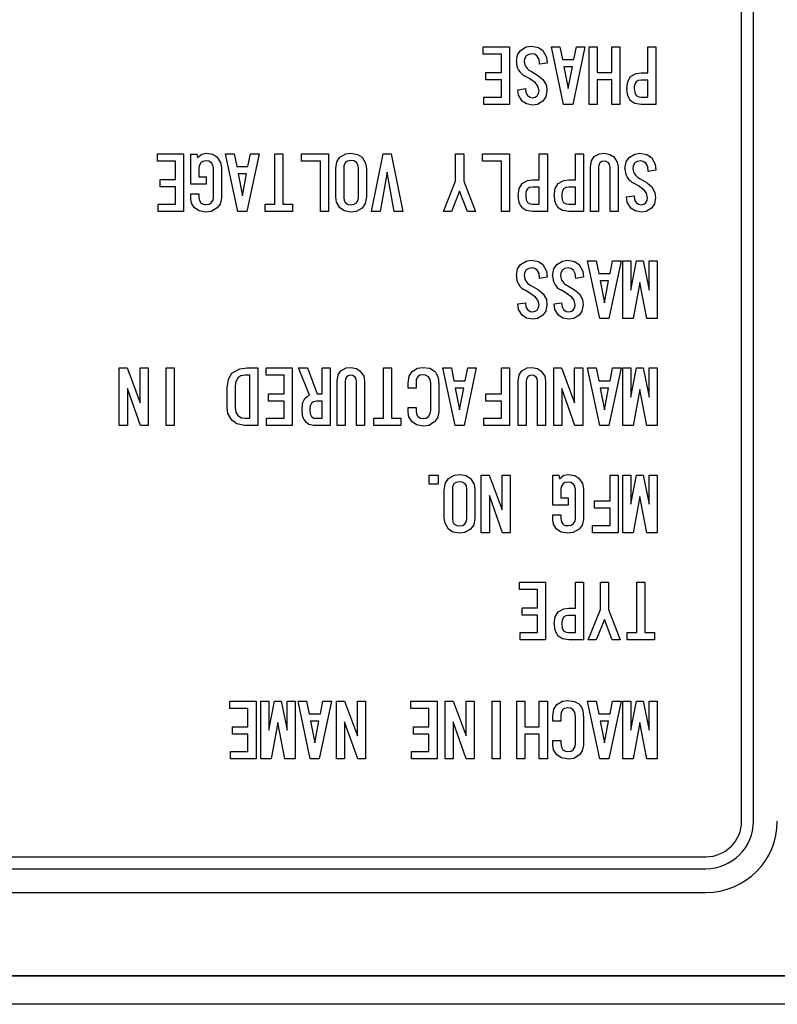
# Model space of a CAD drawing. Extents: x 241 to 2032, y -16 to 1415.
# Drawn here: x 398 to 430, y 1093 to 1135 of the extents above; entities that cross this region are included whole.
import ezdxf

# ---------------------------------------------------------------- set-up
doc = ezdxf.new("R2010")
doc.units = 0
doc.header["$LTSCALE"] = 20
doc.layers.get('0').update_dxf_attribs({"linetype": 'CONTINUOUS'})

msp = doc.modelspace()

# ---------------------------------------------------------------- linework, layer by layer
at = {"color": 7, "linetype": 'CONTINUOUS'}
for p, q in [((428.5611, 1101.0707), (428.5611, 1170.0707)), ((429.0611, 1101.0707), (429.0611, 1170.0707)), ((417.7018, 1133.3091), (417.7018, 1133.6187)), ((417.7018, 1133.6187), (418.8004, 1133.6187)), ((418.8004, 1133.6187), (418.8004, 1131.1929)), ((419.2711, 1133.4637), (419.5067, 1133.6094)), ((419.5067, 1133.6094), (419.7229, 1133.642)), ((419.7229, 1133.642), (420.0154, 1133.5914)), ((420.0154, 1133.5914), (420.2104, 1133.4637)), ((420.567, 1133.6182), (420.9237, 1133.6182)), ((421.0783, 1131.1929), (420.567, 1133.6182)), ((420.9237, 1133.6182), (421.0307, 1133.0836)), ((421.9699, 1133.6182), (421.4587, 1131.1929)), ((421.5063, 1133.0836), (421.6133, 1133.6182)), ((421.6133, 1133.6182), (421.9699, 1133.6182)), ((422.1483, 1131.1929), (422.1483, 1133.6182)), ((422.1483, 1133.6182), (422.486, 1133.6182)), ((422.486, 1133.6182), (422.486, 1132.5368)), ((423.0994, 1132.5368), (423.0994, 1133.6182)), ((423.0994, 1133.6182), (423.4371, 1133.6182)), ((423.4371, 1133.6182), (423.4371, 1131.1929)), ((424.6212, 1132.5249), (424.6212, 1133.6182)), ((424.6212, 1133.6182), (424.9589, 1133.6182)), ((424.9589, 1133.6182), (424.9589, 1131.1929)), ((418.4627, 1133.3091), (417.7018, 1133.3091)), ((418.4627, 1132.5368), (418.4627, 1133.3091)), ((419.0928, 1133), (419.1456, 1133.279)), ((419.1456, 1133.279), (419.2711, 1133.4637)), ((419.5089, 1133.2378), (419.4393, 1133.1127)), ((419.6096, 1133.2992), (419.5089, 1133.2378)), ((419.7586, 1133.321), (419.6096, 1133.2992)), ((419.862, 1133.3012), (419.7586, 1133.321)), ((419.9726, 1133.2259), (419.862, 1133.3012)), ((420.0459, 1133.0845), (419.9726, 1133.2259)), ((420.2104, 1133.4637), (420.3612, 1133.1812)), ((420.3612, 1133.1812), (420.3887, 1132.9287)), ((419.4393, 1133.1127), (419.4257, 1133)), ((420.0677, 1132.8811), (420.0459, 1133.0845)), ((420.3887, 1132.9287), (420.0677, 1132.8811)), ((421.0307, 1133.0836), (421.5063, 1133.0836)), ((421.4468, 1132.7741), (421.0902, 1132.7741)), ((421.0902, 1132.7741), (421.2685, 1131.8586)), ((421.2685, 1131.8586), (421.4468, 1132.7741)), ((417.8088, 1132.2272), (417.8088, 1132.5368)), ((417.8088, 1132.5368), (418.4627, 1132.5368)), ((419.6618, 1132.2664), (419.4614, 1132.3818)), ((419.7348, 1132.572), (420.0202, 1132.3961)), ((420.0202, 1132.3961), (420.2223, 1132.2272)), ((422.486, 1132.5368), (423.0994, 1132.5368)), ((423.7724, 1132.1633), (423.896, 1132.3699)), ((423.896, 1132.3699), (424.1272, 1132.4995)), ((424.1272, 1132.4995), (424.3358, 1132.5249)), ((424.3358, 1132.5249), (424.6212, 1132.5249)), ((418.4627, 1132.2272), (417.8088, 1132.2272)), ((418.4627, 1131.5024), (418.4627, 1132.2272)), ((419.9013, 1132.0964), (419.6618, 1132.2664)), ((419.9976, 1131.9648), (419.9013, 1132.0964)), ((420.0439, 1131.7635), (419.9976, 1131.9648)), ((420.2223, 1132.2272), (420.3526, 1131.9892)), ((420.3526, 1131.9892), (420.3768, 1131.7754)), ((423.0994, 1132.2272), (422.486, 1132.2272)), ((422.486, 1132.2272), (422.486, 1131.1929)), ((423.0994, 1131.1929), (423.0994, 1132.2272)), ((423.7295, 1131.8586), (423.7724, 1132.1633)), ((424.2082, 1132.1964), (424.1218, 1132.144)), ((424.3358, 1132.2153), (424.2082, 1132.1964)), ((424.6212, 1132.2153), (424.3358, 1132.2153)), ((424.6212, 1131.5024), (424.6212, 1132.2153)), ((417.7256, 1131.5024), (418.4627, 1131.5024)), ((417.7256, 1131.1929), (417.7256, 1131.5024)), ((419.1523, 1131.8111), (419.4733, 1131.8586)), ((419.1837, 1131.5821), (419.1523, 1131.8111)), ((419.3425, 1131.3355), (419.1837, 1131.5821)), ((419.4733, 1131.8586), (419.4929, 1131.6897)), ((419.4929, 1131.6897), (419.5565, 1131.5733)), ((419.5565, 1131.5733), (419.6671, 1131.4978)), ((419.6671, 1131.4978), (419.7705, 1131.4782)), ((419.7705, 1131.4782), (419.8849, 1131.4987)), ((419.8849, 1131.4987), (419.9607, 1131.5495)), ((419.9607, 1131.5495), (420.029, 1131.6612)), ((420.029, 1131.6612), (420.0439, 1131.7635)), ((420.3279, 1131.5111), (420.2104, 1131.3355)), ((420.3768, 1131.7754), (420.3279, 1131.5111)), ((424.0505, 1131.8586), (424.0656, 1131.6912)), ((424.0656, 1131.6912), (424.1218, 1131.5733)), ((424.1218, 1131.5733), (424.2349, 1131.5131)), ((424.2349, 1131.5131), (424.3358, 1131.5024)), ((424.3358, 1131.5024), (424.6212, 1131.5024)), ((418.8004, 1131.1929), (417.7256, 1131.1929)), ((419.5179, 1131.2177), (419.3425, 1131.3355)), ((419.7824, 1131.1691), (419.5179, 1131.2177)), ((419.9871, 1131.1988), (419.7824, 1131.1691)), ((420.2104, 1131.3355), (419.9871, 1131.1988)), ((421.4587, 1131.1929), (421.0783, 1131.1929)), ((422.486, 1131.1929), (422.1483, 1131.1929)), ((423.4371, 1131.1929), (423.0994, 1131.1929)), ((424.0725, 1131.2355), (423.896, 1131.3474)), ((424.3358, 1131.1929), (424.0725, 1131.2355)), ((424.9589, 1131.1929), (424.3358, 1131.1929)), ((404.0057, 1128.8091), (404.0057, 1129.1187)), ((404.0057, 1129.1187), (405.1044, 1129.1187)), ((405.1044, 1129.1187), (405.1044, 1126.6929)), ((405.4086, 1127.8461), (405.4086, 1129.1063)), ((405.4086, 1129.1063), (405.6583, 1129.1063)), ((405.6583, 1129.1063), (405.6821, 1128.9637)), ((405.6821, 1128.9637), (405.8759, 1129.1069)), ((405.8759, 1129.1069), (406.0625, 1129.142)), ((406.0625, 1129.142), (406.3258, 1129.0994)), ((406.3258, 1129.0994), (406.5024, 1128.9874)), ((406.871, 1129.1182), (407.2276, 1129.1182)), ((407.3822, 1126.6929), (406.871, 1129.1182)), ((407.2276, 1129.1182), (407.3346, 1128.5837)), ((408.2739, 1129.1182), (407.7626, 1126.6929)), ((407.8102, 1128.5837), (407.9172, 1129.1182)), ((407.9172, 1129.1182), (408.2739, 1129.1182)), ((408.9396, 1127.0024), (408.9396, 1129.1182)), ((408.9396, 1129.1182), (409.2774, 1129.1182)), ((409.2774, 1129.1182), (409.2774, 1127.0024)), ((410.0572, 1128.8091), (410.0572, 1129.1187)), ((410.0572, 1129.1187), (411.1915, 1129.1187)), ((411.1915, 1129.1187), (411.1915, 1126.6929)), ((411.6763, 1128.9755), (411.9197, 1129.1144)), ((411.9197, 1129.1144), (412.14, 1129.142)), ((412.14, 1129.142), (412.4178, 1129.0952)), ((412.4178, 1129.0952), (412.6036, 1128.9755)), ((413.0079, 1126.6929), (413.4953, 1129.1182)), ((413.4953, 1129.1182), (413.8282, 1129.1182)), ((413.8282, 1129.1182), (414.3157, 1126.6929)), ((416.5389, 1127.965), (416.5389, 1129.1182)), ((416.5389, 1129.1182), (416.8766, 1129.1182)), ((416.8766, 1129.1182), (416.8766, 1127.965)), ((417.6661, 1128.8091), (417.6661, 1129.1187)), ((417.6661, 1129.1187), (418.8004, 1129.1187)), ((418.8004, 1129.1187), (418.8004, 1126.6929)), ((420.0558, 1128.0249), (420.0558, 1129.1182)), ((420.0558, 1129.1182), (420.3936, 1129.1182)), ((420.3936, 1129.1182), (420.3936, 1126.6929)), ((421.5776, 1128.0249), (421.5776, 1129.1182)), ((421.5776, 1129.1182), (421.9153, 1129.1182)), ((421.9153, 1129.1182), (421.9153, 1126.6929)), ((422.3623, 1128.9993), (422.5882, 1129.1198)), ((422.5882, 1129.1198), (422.7903, 1129.142)), ((422.7903, 1129.142), (423.0266, 1129.0952)), ((423.0266, 1129.0952), (423.1826, 1128.9874)), ((423.8365, 1128.9637), (424.072, 1129.1094)), ((424.072, 1129.1094), (424.2883, 1129.142)), ((424.2883, 1129.142), (424.5808, 1129.0914)), ((424.5808, 1129.0914), (424.7757, 1128.9637)), ((404.7666, 1128.8091), (404.0057, 1128.8091)), ((404.7666, 1128.0368), (404.7666, 1128.8091)), ((405.7593, 1128.6186), (405.7464, 1128.5119)), ((405.8247, 1128.7378), (405.7593, 1128.6186)), ((405.915, 1128.7973), (405.8247, 1128.7378)), ((406.0506, 1128.821), (405.915, 1128.7973)), ((406.1581, 1128.8069), (406.0506, 1128.821)), ((406.2765, 1128.7378), (406.1581, 1128.8069)), ((406.336, 1128.6475), (406.2765, 1128.7378)), ((406.3597, 1128.5119), (406.336, 1128.6475)), ((406.5024, 1128.9874), (406.6578, 1128.7604)), ((406.6578, 1128.7604), (406.6975, 1128.5475)), ((410.8538, 1128.8091), (410.0572, 1128.8091)), ((410.8538, 1126.6929), (410.8538, 1128.8091)), ((411.498, 1128.5), (411.5497, 1128.7857)), ((411.5497, 1128.7857), (411.6763, 1128.9755)), ((411.8452, 1128.6291), (411.8357, 1128.5238)), ((411.9022, 1128.7497), (411.8452, 1128.6291)), ((411.9976, 1128.8102), (411.9022, 1128.7497)), ((412.14, 1128.8329), (411.9976, 1128.8102)), ((412.2526, 1128.8193), (412.14, 1128.8329)), ((412.3777, 1128.7497), (412.2526, 1128.8193)), ((412.4309, 1128.6581), (412.3777, 1128.7497)), ((412.4491, 1128.5238), (412.4309, 1128.6581)), ((412.6036, 1128.9755), (412.7547, 1128.7275)), ((412.7547, 1128.7275), (412.7868, 1128.5)), ((418.4627, 1128.8091), (417.6661, 1128.8091)), ((418.4627, 1126.6929), (418.4627, 1128.8091)), ((422.2077, 1128.5594), (422.2503, 1128.8227)), ((422.2503, 1128.8227), (422.3623, 1128.9993)), ((422.5567, 1128.6492), (422.5455, 1128.5594)), ((422.6119, 1128.7497), (422.5567, 1128.6492)), ((422.6787, 1128.7925), (422.6119, 1128.7497)), ((422.7784, 1128.8091), (422.6787, 1128.7925)), ((422.869, 1128.7967), (422.7784, 1128.8091)), ((422.9686, 1128.7378), (422.869, 1128.7967)), ((423.0123, 1128.6657), (422.9686, 1128.7378)), ((423.0281, 1128.5594), (423.0123, 1128.6657)), ((423.1826, 1128.9874), (423.3289, 1128.7726)), ((423.3289, 1128.7726), (423.3658, 1128.5713)), ((423.6582, 1128.5), (423.7109, 1128.779)), ((423.7109, 1128.779), (423.8365, 1128.9637)), ((424.0047, 1128.6127), (423.9911, 1128.5)), ((424.0743, 1128.7378), (424.0047, 1128.6127)), ((424.1749, 1128.7992), (424.0743, 1128.7378)), ((424.324, 1128.821), (424.1749, 1128.7992)), ((424.4273, 1128.8012), (424.324, 1128.821)), ((424.538, 1128.7259), (424.4273, 1128.8012)), ((424.6113, 1128.5845), (424.538, 1128.7259)), ((424.7757, 1128.9637), (424.9266, 1128.6812)), ((424.9266, 1128.6812), (424.9541, 1128.4287)), ((405.7464, 1128.5119), (405.7464, 1128.1557)), ((406.3597, 1127.2873), (406.3597, 1128.5119)), ((406.6975, 1128.5475), (406.6975, 1127.2516)), ((407.3346, 1128.5837), (407.8102, 1128.5837)), ((407.3941, 1128.2741), (407.5724, 1127.3586)), ((407.7507, 1128.2741), (407.3941, 1128.2741)), ((407.5724, 1127.3586), (407.7507, 1128.2741)), ((411.498, 1127.3111), (411.498, 1128.5)), ((411.8357, 1128.5238), (411.8357, 1127.2873)), ((412.4491, 1127.2873), (412.4491, 1128.5238)), ((412.7868, 1128.5), (412.7868, 1127.3111)), ((413.6618, 1128.3454), (413.3645, 1126.6929)), ((413.959, 1126.6929), (413.6618, 1128.3454)), ((422.2077, 1126.6929), (422.2077, 1128.5594)), ((422.5455, 1128.5594), (422.5455, 1126.6929)), ((423.0281, 1126.6929), (423.0281, 1128.5594)), ((423.3658, 1128.5713), (423.3658, 1126.6929)), ((424.6331, 1128.3811), (424.6113, 1128.5845)), ((424.9541, 1128.4287), (424.6331, 1128.3811)), ((404.1127, 1127.7272), (404.1127, 1128.0368)), ((404.1127, 1128.0368), (404.7666, 1128.0368)), ((406.0506, 1127.8461), (405.4086, 1127.8461)), ((405.7464, 1128.1557), (406.0506, 1128.1557)), ((406.0506, 1128.1557), (406.0506, 1127.8461)), ((416.0277, 1126.6929), (416.5389, 1127.965)), ((416.8766, 1127.965), (417.3711, 1126.6929)), ((419.207, 1127.6633), (419.3306, 1127.8699)), ((419.3306, 1127.8699), (419.5619, 1127.9995)), ((419.5619, 1127.9995), (419.7705, 1128.0249)), ((419.7705, 1128.0249), (420.0558, 1128.0249)), ((420.7288, 1127.6633), (420.8524, 1127.8699)), ((420.8524, 1127.8699), (421.0836, 1127.9995)), ((421.0836, 1127.9995), (421.2923, 1128.0249)), ((421.2923, 1128.0249), (421.5776, 1128.0249)), ((424.2271, 1127.7665), (424.0267, 1127.8818)), ((424.4666, 1127.5964), (424.2271, 1127.7665)), ((424.3002, 1128.072), (424.5856, 1127.8961)), ((424.5856, 1127.8961), (424.7876, 1127.7272)), ((404.7666, 1127.7272), (404.1127, 1127.7272)), ((404.7666, 1127.0024), (404.7666, 1127.7272)), ((405.4086, 1127.2279), (405.4086, 1127.4419)), ((405.4086, 1127.4419), (405.7464, 1127.4419)), ((405.7464, 1127.4419), (405.7464, 1127.2873)), ((416.7053, 1127.5489), (416.3606, 1126.6929)), ((417.0382, 1126.6929), (416.7053, 1127.5489)), ((419.1641, 1127.3586), (419.207, 1127.6633)), ((419.4851, 1127.3586), (419.5003, 1127.1912)), ((419.6429, 1127.6964), (419.5565, 1127.644)), ((419.7705, 1127.7153), (419.6429, 1127.6964)), ((420.0558, 1127.7153), (419.7705, 1127.7153)), ((420.0558, 1127.0024), (420.0558, 1127.7153)), ((420.6859, 1127.3586), (420.7288, 1127.6633)), ((421.0069, 1127.3586), (421.022, 1127.1912)), ((421.1646, 1127.6964), (421.0783, 1127.644)), ((421.2923, 1127.7153), (421.1646, 1127.6964)), ((421.5776, 1127.7153), (421.2923, 1127.7153)), ((421.5776, 1127.0024), (421.5776, 1127.7153)), ((423.7176, 1127.3111), (424.0386, 1127.3586)), ((424.0386, 1127.3586), (424.0583, 1127.1897)), ((424.5629, 1127.4648), (424.4666, 1127.5964)), ((424.6093, 1127.2635), (424.5629, 1127.4648)), ((424.7876, 1127.7272), (424.9179, 1127.4892)), ((424.9179, 1127.4892), (424.9422, 1127.2754)), ((404.0295, 1127.0024), (404.7666, 1127.0024)), ((404.0295, 1126.6929), (404.0295, 1127.0024)), ((405.4376, 1127.0453), (405.4086, 1127.2279)), ((405.5632, 1126.8474), (405.4376, 1127.0453)), ((405.7464, 1127.2873), (405.7683, 1127.1525)), ((405.7683, 1127.1525), (405.8247, 1127.0614)), ((406.0506, 1126.9901), (406.1783, 1127.0087)), ((406.1783, 1127.0087), (406.2646, 1127.0614)), ((406.2646, 1127.0614), (406.3412, 1127.1786)), ((406.3412, 1127.1786), (406.3597, 1127.2873)), ((406.636, 1127.0062), (406.5143, 1126.8474)), ((406.6975, 1127.2516), (406.636, 1127.0062)), ((408.5354, 1127.0024), (408.9396, 1127.0024)), ((408.5354, 1126.6929), (408.5354, 1127.0024)), ((409.2774, 1127.0024), (409.6768, 1127.0024)), ((409.6768, 1127.0024), (409.6768, 1126.6929)), ((411.5296, 1127.0896), (411.498, 1127.3111)), ((411.6763, 1126.8474), (411.5296, 1127.0896)), ((411.8357, 1127.2873), (411.8523, 1127.1539)), ((411.8523, 1127.1539), (411.9022, 1127.0614)), ((411.9022, 1127.0614), (412.0273, 1126.9918)), ((412.0273, 1126.9918), (412.14, 1126.9782)), ((412.14, 1126.9782), (412.2756, 1127.0019)), ((412.2756, 1127.0019), (412.3659, 1127.0614)), ((412.3659, 1127.0614), (412.435, 1127.1798)), ((412.435, 1127.1798), (412.4491, 1127.2873)), ((412.7333, 1127.0245), (412.6036, 1126.8355)), ((412.7868, 1127.3111), (412.7333, 1127.0245)), ((419.5003, 1127.1912), (419.5565, 1127.0733)), ((419.5565, 1127.0733), (419.6696, 1127.0131)), ((419.6696, 1127.0131), (419.7705, 1127.0024)), ((419.7705, 1127.0024), (420.0558, 1127.0024)), ((421.022, 1127.1912), (421.0783, 1127.0733)), ((421.0783, 1127.0733), (421.1913, 1127.0131)), ((421.1913, 1127.0131), (421.2923, 1127.0024)), ((421.2923, 1127.0024), (421.5776, 1127.0024)), ((423.7491, 1127.0821), (423.7176, 1127.3111)), ((423.9078, 1126.8355), (423.7491, 1127.0821)), ((424.0583, 1127.1897), (424.1218, 1127.0733)), ((424.1218, 1127.0733), (424.2324, 1126.9978)), ((424.2324, 1126.9978), (424.3358, 1126.9782)), ((424.3358, 1126.9782), (424.4502, 1126.9987)), ((424.4502, 1126.9987), (424.5261, 1127.0495)), ((424.5261, 1127.0495), (424.5944, 1127.1612)), ((424.5944, 1127.1612), (424.6093, 1127.2635)), ((424.8932, 1127.0111), (424.7757, 1126.8355)), ((424.9422, 1127.2754), (424.8932, 1127.0111)), ((405.1044, 1126.6929), (404.0295, 1126.6929)), ((405.7529, 1126.7207), (405.5632, 1126.8474)), ((406.0387, 1126.6691), (405.7529, 1126.7207)), ((406.2654, 1126.7), (406.0387, 1126.6691)), ((406.5143, 1126.8474), (406.2654, 1126.7)), ((407.7626, 1126.6929), (407.3822, 1126.6929)), ((409.6768, 1126.6929), (408.5354, 1126.6929)), ((411.1915, 1126.6929), (410.8538, 1126.6929)), ((411.861, 1126.7219), (411.6763, 1126.8474)), ((412.14, 1126.6691), (411.861, 1126.7219)), ((412.3603, 1126.6966), (412.14, 1126.6691)), ((412.6036, 1126.8355), (412.3603, 1126.6966)), ((413.3645, 1126.6929), (413.0079, 1126.6929)), ((414.3157, 1126.6929), (413.959, 1126.6929)), ((416.3606, 1126.6929), (416.0277, 1126.6929)), ((417.3711, 1126.6929), (417.0382, 1126.6929)), ((418.8004, 1126.6929), (418.4627, 1126.6929)), ((419.5072, 1126.7355), (419.3306, 1126.8474)), ((419.7705, 1126.6929), (419.5072, 1126.7355)), ((420.3936, 1126.6929), (419.7705, 1126.6929)), ((421.029, 1126.7355), (420.8524, 1126.8474)), ((421.2923, 1126.6929), (421.029, 1126.7355)), ((421.9153, 1126.6929), (421.2923, 1126.6929)), ((422.5455, 1126.6929), (422.2077, 1126.6929)), ((423.3658, 1126.6929), (423.0281, 1126.6929)), ((424.0833, 1126.7177), (423.9078, 1126.8355)), ((424.3477, 1126.6691), (424.0833, 1126.7177)), ((424.5524, 1126.6988), (424.3477, 1126.6691)), ((424.7757, 1126.8355), (424.5524, 1126.6988)), ((419.1456, 1124.279), (419.2711, 1124.4636)), ((419.2711, 1124.4636), (419.5067, 1124.6094)), ((419.5067, 1124.6094), (419.7229, 1124.642)), ((419.7229, 1124.642), (420.0154, 1124.5914)), ((420.0154, 1124.5914), (420.2104, 1124.4636)), ((420.2104, 1124.4636), (420.3612, 1124.1812)), ((420.6674, 1124.279), (420.7929, 1124.4636)), ((420.7929, 1124.4636), (421.0284, 1124.6094)), ((421.0284, 1124.6094), (421.2447, 1124.642)), ((421.2447, 1124.642), (421.5372, 1124.5914)), ((421.5372, 1124.5914), (421.7322, 1124.4636)), ((421.7322, 1124.4636), (421.883, 1124.1812)), ((422.0888, 1124.6182), (422.4455, 1124.6182)), ((422.6001, 1122.1929), (422.0888, 1124.6182)), ((422.4455, 1124.6182), (422.5525, 1124.0837)), ((423.4917, 1124.6182), (422.9805, 1122.1929)), ((423.0281, 1124.0837), (423.1351, 1124.6182)), ((423.1351, 1124.6182), (423.4917, 1124.6182)), ((423.5609, 1122.1929), (423.5609, 1124.6182)), ((423.5609, 1124.6182), (423.8986, 1124.6182)), ((423.8986, 1124.6182), (423.8986, 1123.3937)), ((423.8986, 1123.3937), (424.1434, 1124.6182)), ((424.1434, 1124.6182), (424.4288, 1124.6182)), ((424.4288, 1124.6182), (424.6784, 1123.3937)), ((424.6784, 1123.3937), (424.6784, 1124.6182)), ((424.6784, 1124.6182), (425.0162, 1124.6182)), ((425.0162, 1124.6182), (425.0162, 1122.1929)), ((419.0928, 1124), (419.1456, 1124.279)), ((419.4393, 1124.1127), (419.4257, 1124)), ((419.5089, 1124.2378), (419.4393, 1124.1127)), ((419.6096, 1124.2992), (419.5089, 1124.2378)), ((419.7586, 1124.321), (419.6096, 1124.2992)), ((419.862, 1124.3012), (419.7586, 1124.321)), ((419.9726, 1124.2259), (419.862, 1124.3012)), ((420.0459, 1124.0845), (419.9726, 1124.2259)), ((420.0677, 1123.8811), (420.0459, 1124.0845)), ((420.3612, 1124.1812), (420.3887, 1123.9287)), ((420.6146, 1124), (420.6674, 1124.279)), ((420.9611, 1124.1127), (420.9475, 1124)), ((421.0307, 1124.2378), (420.9611, 1124.1127)), ((421.1313, 1124.2992), (421.0307, 1124.2378)), ((421.2804, 1124.321), (421.1313, 1124.2992)), ((421.3837, 1124.3012), (421.2804, 1124.321)), ((421.4944, 1124.2259), (421.3837, 1124.3012)), ((421.5677, 1124.0845), (421.4944, 1124.2259)), ((421.5895, 1123.8811), (421.5677, 1124.0845)), ((421.883, 1124.1812), (421.9105, 1123.9287)), ((422.5525, 1124.0837), (423.0281, 1124.0837)), ((420.3887, 1123.9287), (420.0677, 1123.8811)), ((421.9105, 1123.9287), (421.5895, 1123.8811)), ((422.9686, 1123.7741), (422.6119, 1123.7741)), ((422.6119, 1123.7741), (422.7903, 1122.8586)), ((422.7903, 1122.8586), (422.9686, 1123.7741)), ((424.2861, 1123.7147), (424.0008, 1122.1929)), ((424.5714, 1122.1929), (424.2861, 1123.7147)), ((419.6618, 1123.2665), (419.4614, 1123.3818)), ((419.9013, 1123.0964), (419.6618, 1123.2665)), ((419.7348, 1123.572), (420.0202, 1123.3961)), ((420.0202, 1123.3961), (420.2223, 1123.2272)), ((420.2223, 1123.2272), (420.3526, 1122.9892)), ((421.1835, 1123.2665), (420.9832, 1123.3818)), ((421.423, 1123.0964), (421.1835, 1123.2665)), ((421.2566, 1123.572), (421.542, 1123.3961)), ((421.542, 1123.3961), (421.744, 1123.2272)), ((421.744, 1123.2272), (421.8743, 1122.9892)), ((419.1523, 1122.8111), (419.4733, 1122.8586)), ((419.1837, 1122.5821), (419.1523, 1122.8111)), ((419.4733, 1122.8586), (419.4929, 1122.6897)), ((419.9976, 1122.9648), (419.9013, 1123.0964)), ((420.0439, 1122.7635), (419.9976, 1122.9648)), ((420.3526, 1122.9892), (420.3768, 1122.7754)), ((420.674, 1122.8111), (420.995, 1122.8586)), ((420.7055, 1122.5821), (420.674, 1122.8111)), ((420.995, 1122.8586), (421.0147, 1122.6897)), ((421.5193, 1122.9648), (421.423, 1123.0964)), ((421.5657, 1122.7635), (421.5193, 1122.9648)), ((421.8743, 1122.9892), (421.8986, 1122.7754)), ((419.3425, 1122.3355), (419.1837, 1122.5821)), ((419.4929, 1122.6897), (419.5565, 1122.5733)), ((419.5565, 1122.5733), (419.6671, 1122.4978)), ((419.6671, 1122.4978), (419.7705, 1122.4782)), ((419.7705, 1122.4782), (419.8849, 1122.4987)), ((419.8849, 1122.4987), (419.9607, 1122.5495)), ((419.9607, 1122.5495), (420.029, 1122.6612)), ((420.029, 1122.6612), (420.0439, 1122.7635)), ((420.3279, 1122.5111), (420.2104, 1122.3355)), ((420.3768, 1122.7754), (420.3279, 1122.5111)), ((420.8643, 1122.3355), (420.7055, 1122.5821)), ((421.0147, 1122.6897), (421.0783, 1122.5733)), ((421.0783, 1122.5733), (421.1889, 1122.4978)), ((421.1889, 1122.4978), (421.2923, 1122.4782)), ((421.2923, 1122.4782), (421.4066, 1122.4987)), ((421.4066, 1122.4987), (421.4825, 1122.5495)), ((421.4825, 1122.5495), (421.5508, 1122.6612)), ((421.5508, 1122.6612), (421.5657, 1122.7635)), ((421.8497, 1122.5111), (421.7322, 1122.3355)), ((421.8986, 1122.7754), (421.8497, 1122.5111)), ((419.5179, 1122.2177), (419.3425, 1122.3355)), ((419.7824, 1122.1691), (419.5179, 1122.2177)), ((419.9871, 1122.1988), (419.7824, 1122.1691)), ((420.2104, 1122.3355), (419.9871, 1122.1988)), ((421.0397, 1122.2177), (420.8643, 1122.3355)), ((421.3042, 1122.1691), (421.0397, 1122.2177)), ((421.5089, 1122.1988), (421.3042, 1122.1691)), ((421.7322, 1122.3355), (421.5089, 1122.1988)), ((422.9805, 1122.1929), (422.6001, 1122.1929)), ((424.0008, 1122.1929), (423.5609, 1122.1929)), ((425.0162, 1122.1929), (424.5714, 1122.1929)), ((402.4007, 1117.6929), (402.4007, 1120.1182)), ((402.4007, 1120.1182), (402.7336, 1120.1182)), ((402.7336, 1120.1182), (403.2805, 1118.6559)), ((403.2805, 1118.6559), (403.2805, 1120.1182)), ((403.2805, 1120.1182), (403.6182, 1120.1182)), ((403.6182, 1120.1182), (403.6182, 1117.6929)), ((404.3743, 1117.6929), (404.3743, 1120.1182)), ((404.3743, 1120.1182), (404.712, 1120.1182)), ((404.712, 1120.1182), (404.712, 1117.6929)), ((407.1325, 1119.8923), (407.47, 1120.0819)), ((407.47, 1120.0819), (407.7745, 1120.1186)), ((407.7745, 1120.1186), (408.2193, 1120.1186)), ((408.2193, 1120.1186), (408.2193, 1117.6929)), ((408.5711, 1119.8091), (408.5711, 1120.1186)), ((408.5711, 1120.1186), (409.6697, 1120.1186)), ((409.6697, 1120.1186), (409.6697, 1117.6929)), ((410.3901, 1118.9769), (409.9383, 1120.1182)), ((409.9383, 1120.1182), (410.3069, 1120.1182)), ((410.3069, 1120.1182), (410.7111, 1119.0249)), ((410.9251, 1119.0249), (410.9251, 1120.1182)), ((410.9251, 1120.1182), (411.2628, 1120.1182)), ((411.2628, 1120.1182), (411.2628, 1117.6929)), ((411.5978, 1119.8227), (411.7098, 1119.9993)), ((411.7098, 1119.9993), (411.9357, 1120.1198)), ((411.9357, 1120.1198), (412.1378, 1120.142)), ((412.1378, 1120.142), (412.3741, 1120.0952)), ((412.3741, 1120.0952), (412.5301, 1119.9874)), ((412.5301, 1119.9874), (412.6763, 1119.7726)), ((413.505, 1118.0024), (413.505, 1120.1182)), ((413.505, 1120.1182), (413.8427, 1120.1182)), ((413.8427, 1120.1182), (413.8427, 1118.0024)), ((414.5831, 1119.7742), (414.7058, 1119.9755)), ((414.7058, 1119.9755), (414.9425, 1120.1137)), ((414.9425, 1120.1137), (415.1576, 1120.142)), ((415.1576, 1120.142), (415.4541, 1120.1035)), ((415.4541, 1120.1035), (415.6569, 1119.9874)), ((416.0017, 1120.1182), (416.3583, 1120.1182)), ((416.5129, 1117.6929), (416.0017, 1120.1182)), ((416.3583, 1120.1182), (416.4654, 1119.5837)), ((417.4046, 1120.1182), (416.8934, 1117.6929)), ((416.9409, 1119.5837), (417.0479, 1120.1182)), ((417.0479, 1120.1182), (417.4046, 1120.1182)), ((418.4627, 1119.0368), (418.4627, 1120.1182)), ((418.4627, 1120.1182), (418.8004, 1120.1182)), ((418.8004, 1120.1182), (418.8004, 1117.6929)), ((419.2067, 1119.8227), (419.3187, 1119.9993)), ((419.3187, 1119.9993), (419.5447, 1120.1198)), ((419.5447, 1120.1198), (419.7467, 1120.142)), ((419.7467, 1120.142), (419.983, 1120.0952)), ((419.983, 1120.0952), (420.139, 1119.9874)), ((420.139, 1119.9874), (420.2853, 1119.7726)), ((420.6622, 1117.6929), (420.6622, 1120.1182)), ((420.6622, 1120.1182), (420.995, 1120.1182)), ((420.995, 1120.1182), (421.5419, 1118.6559)), ((421.5419, 1118.6559), (421.5419, 1120.1182)), ((421.5419, 1120.1182), (421.8797, 1120.1182)), ((421.8797, 1120.1182), (421.8797, 1117.6929)), ((422.0888, 1120.1182), (422.4455, 1120.1182)), ((422.6001, 1117.6929), (422.0888, 1120.1182)), ((422.4455, 1120.1182), (422.5525, 1119.5837)), ((423.4917, 1120.1182), (422.9805, 1117.6929)), ((423.0281, 1119.5837), (423.1351, 1120.1182)), ((423.1351, 1120.1182), (423.4917, 1120.1182)), ((423.5609, 1117.6929), (423.5609, 1120.1182)), ((423.5609, 1120.1182), (423.8986, 1120.1182)), ((423.8986, 1120.1182), (423.8986, 1118.8937)), ((423.8986, 1118.8937), (424.1434, 1120.1182)), ((424.1434, 1120.1182), (424.4288, 1120.1182)), ((424.4288, 1120.1182), (424.6784, 1118.8937)), ((424.6784, 1118.8937), (424.6784, 1120.1182)), ((424.6784, 1120.1182), (425.0162, 1120.1182)), ((425.0162, 1120.1182), (425.0162, 1117.6929)), ((406.9304, 1119.286), (406.9838, 1119.6478)), ((406.9838, 1119.6478), (407.1325, 1119.8923)), ((407.2844, 1119.4996), (407.2681, 1119.3216)), ((407.3822, 1119.7021), (407.2844, 1119.4996)), ((407.5117, 1119.7808), (407.3822, 1119.7021)), ((407.7032, 1119.8091), (407.5117, 1119.7808)), ((407.8815, 1119.8091), (407.7032, 1119.8091)), ((407.8815, 1118.0024), (407.8815, 1119.8091)), ((409.332, 1119.8091), (408.5711, 1119.8091)), ((409.332, 1119.0368), (409.332, 1119.8091)), ((411.5552, 1119.5594), (411.5978, 1119.8227)), ((411.5552, 1117.6929), (411.5552, 1119.5594)), ((411.9042, 1119.6492), (411.8929, 1119.5594)), ((411.8929, 1119.5594), (411.8929, 1117.6929)), ((411.9594, 1119.7497), (411.9042, 1119.6492)), ((412.0262, 1119.7924), (411.9594, 1119.7497)), ((412.1259, 1119.8091), (412.0262, 1119.7924)), ((412.2165, 1119.7967), (412.1259, 1119.8091)), ((412.3161, 1119.7378), (412.2165, 1119.7967)), ((412.3598, 1119.6658), (412.3161, 1119.7378)), ((412.3756, 1119.5594), (412.3598, 1119.6658)), ((412.3756, 1117.6929), (412.3756, 1119.5594)), ((412.6763, 1119.7726), (412.7133, 1119.5713)), ((412.7133, 1119.5713), (412.7133, 1117.6929)), ((414.5393, 1119.4762), (414.5831, 1119.7742)), ((415.0338, 1119.8092), (414.9436, 1119.7497)), ((415.1695, 1119.8329), (415.0338, 1119.8092)), ((415.277, 1119.8188), (415.1695, 1119.8329)), ((415.3953, 1119.7497), (415.277, 1119.8188)), ((415.4645, 1119.6398), (415.3953, 1119.7497)), ((415.4905, 1119.4762), (415.4645, 1119.6398)), ((416.4654, 1119.5837), (416.9409, 1119.5837)), ((419.1641, 1119.5594), (419.2067, 1119.8227)), ((419.1641, 1117.6929), (419.1641, 1119.5594)), ((419.5131, 1119.6492), (419.5019, 1119.5594)), ((419.5019, 1119.5594), (419.5019, 1117.6929)), ((419.5684, 1119.7497), (419.5131, 1119.6492)), ((419.6351, 1119.7924), (419.5684, 1119.7497)), ((419.7348, 1119.8091), (419.6351, 1119.7924)), ((419.8254, 1119.7967), (419.7348, 1119.8091)), ((419.925, 1119.7378), (419.8254, 1119.7967)), ((419.9687, 1119.6658), (419.925, 1119.7378)), ((419.9845, 1119.5594), (419.9687, 1119.6658)), ((419.9845, 1117.6929), (419.9845, 1119.5594)), ((420.2853, 1119.7726), (420.3222, 1119.5713)), ((420.3222, 1119.5713), (420.3222, 1117.6929)), ((422.5525, 1119.5837), (423.0281, 1119.5837)), ((402.7384, 1119.2503), (402.7384, 1117.6929)), ((403.2924, 1117.6929), (402.7384, 1119.2503)), ((406.9304, 1118.4538), (406.9304, 1119.286)), ((407.2681, 1119.3216), (407.2681, 1118.4538)), ((414.5393, 1119.2741), (414.5393, 1119.4762)), ((414.8771, 1119.2741), (414.5393, 1119.2741)), ((414.8771, 1119.4762), (414.8771, 1119.2741)), ((415.4905, 1118.3349), (415.4905, 1119.4762)), ((415.8282, 1119.4762), (415.8282, 1118.2635)), ((416.8815, 1119.2741), (416.5248, 1119.2741)), ((416.5248, 1119.2741), (416.7031, 1118.3586)), ((416.7031, 1118.3586), (416.8815, 1119.2741)), ((420.9999, 1119.2503), (420.9999, 1117.6929)), ((421.5538, 1117.6929), (420.9999, 1119.2503)), ((422.9686, 1119.2741), (422.6119, 1119.2741)), ((422.6119, 1119.2741), (422.7903, 1118.3586)), ((422.7903, 1118.3586), (422.9686, 1119.2741)), ((424.2861, 1119.2147), (424.0008, 1117.6929)), ((424.5714, 1117.6929), (424.2861, 1119.2147)), ((408.6781, 1118.7272), (408.6781, 1119.0368)), ((408.6781, 1119.0368), (409.332, 1119.0368)), ((409.332, 1118.7272), (408.6781, 1118.7272)), ((409.332, 1118.0024), (409.332, 1118.7272)), ((410.1059, 1118.6323), (410.1999, 1118.8342)), ((410.1999, 1118.8342), (410.3001, 1118.9227)), ((410.3001, 1118.9227), (410.3901, 1118.9769)), ((410.5664, 1118.6954), (410.4852, 1118.644)), ((410.6873, 1118.7153), (410.5664, 1118.6954)), ((410.9251, 1118.7153), (410.6873, 1118.7153)), ((410.7111, 1119.0249), (410.9251, 1119.0249)), ((410.9251, 1118.0024), (410.9251, 1118.7153)), ((417.8088, 1118.7272), (417.8088, 1119.0368)), ((417.8088, 1119.0368), (418.4627, 1119.0368)), ((418.4627, 1118.7272), (417.8088, 1118.7272)), ((418.4627, 1118.0024), (418.4627, 1118.7272)), ((406.9658, 1118.1986), (406.9304, 1118.4538)), ((407.2681, 1118.4538), (407.2997, 1118.2552)), ((407.2997, 1118.2552), (407.3822, 1118.1209)), ((410.081, 1118.3468), (410.1059, 1118.6323)), ((410.4139, 1118.3586), (410.429, 1118.1913)), ((414.5393, 1118.2635), (414.5393, 1118.4538)), ((414.5393, 1118.4538), (414.8771, 1118.4538)), ((414.5709, 1118.0693), (414.5393, 1118.2635)), ((414.8771, 1118.4538), (414.8771, 1118.3349)), ((414.8771, 1118.3349), (414.8965, 1118.1801)), ((415.4747, 1118.2104), (415.4905, 1118.3349)), ((415.8282, 1118.2635), (415.7742, 1118.0186)), ((407.1325, 1117.9188), (406.9658, 1118.1986)), ((407.3441, 1117.7651), (407.1325, 1117.9188)), ((407.3822, 1118.1209), (407.5437, 1118.0234)), ((407.5437, 1118.0234), (407.6913, 1118.0024)), ((407.6913, 1118.0024), (407.8815, 1118.0024)), ((408.5949, 1118.0024), (409.332, 1118.0024)), ((408.5949, 1117.6929), (408.5949, 1118.0024)), ((410.3671, 1117.7392), (410.2355, 1117.8355)), ((410.429, 1118.1913), (410.4852, 1118.0733)), ((410.4852, 1118.0733), (410.5848, 1118.0145)), ((410.5848, 1118.0145), (410.6754, 1118.0024)), ((410.6754, 1118.0024), (410.9251, 1118.0024)), ((413.1008, 1118.0024), (413.505, 1118.0024)), ((413.1008, 1117.6929), (413.1008, 1118.0024)), ((413.8427, 1118.0024), (414.2421, 1118.0024)), ((414.2421, 1118.0024), (414.2421, 1117.6929)), ((414.7058, 1117.8593), (414.5709, 1118.0693)), ((414.8997, 1117.7262), (414.7058, 1117.8593)), ((414.8965, 1118.1801), (414.9555, 1118.0733)), ((414.9555, 1118.0733), (415.0671, 1118.005)), ((415.0671, 1118.005), (415.1695, 1117.9901)), ((415.1695, 1117.9901), (415.3051, 1118.0138)), ((415.3051, 1118.0138), (415.3953, 1118.0733)), ((415.3953, 1118.0733), (415.4747, 1118.2104)), ((415.6569, 1117.8593), (415.4159, 1117.7053)), ((415.7742, 1118.0186), (415.6569, 1117.8593)), ((417.7256, 1118.0024), (418.4627, 1118.0024)), ((417.7256, 1117.6929), (417.7256, 1118.0024)), ((402.7384, 1117.6929), (402.4007, 1117.6929)), ((403.6182, 1117.6929), (403.2924, 1117.6929)), ((404.712, 1117.6929), (404.3743, 1117.6929)), ((407.6675, 1117.6929), (407.3441, 1117.7651)), ((408.2193, 1117.6929), (407.6675, 1117.6929)), ((409.6697, 1117.6929), (408.5949, 1117.6929)), ((410.5684, 1117.6929), (410.3671, 1117.7392)), ((411.2628, 1117.6929), (410.5684, 1117.6929)), ((411.8929, 1117.6929), (411.5552, 1117.6929)), ((412.7133, 1117.6929), (412.3756, 1117.6929)), ((414.2421, 1117.6929), (413.1008, 1117.6929)), ((415.1932, 1117.6691), (414.8997, 1117.7262)), ((415.4159, 1117.7053), (415.1932, 1117.6691)), ((416.8934, 1117.6929), (416.5129, 1117.6929)), ((418.8004, 1117.6929), (417.7256, 1117.6929)), ((419.5019, 1117.6929), (419.1641, 1117.6929)), ((420.3222, 1117.6929), (419.9845, 1117.6929)), ((420.9999, 1117.6929), (420.6622, 1117.6929)), ((421.8797, 1117.6929), (421.5538, 1117.6929)), ((422.9805, 1117.6929), (422.6001, 1117.6929)), ((424.0008, 1117.6929), (423.5609, 1117.6929)), ((425.0162, 1117.6929), (424.5714, 1117.6929)), ((415.431, 1115.2378), (415.431, 1115.6182)), ((415.431, 1115.6182), (415.8115, 1115.6182)), ((415.8115, 1115.6182), (415.8115, 1115.2378)), ((416.1151, 1115.2857), (416.2417, 1115.4756)), ((416.2417, 1115.4756), (416.4851, 1115.6144)), ((416.4851, 1115.6144), (416.7053, 1115.642)), ((416.7053, 1115.642), (416.9832, 1115.5953)), ((416.9832, 1115.5953), (417.169, 1115.4756)), ((417.169, 1115.4756), (417.32, 1115.2275)), ((417.6186, 1113.1929), (417.6186, 1115.6182)), ((417.6186, 1115.6182), (417.9515, 1115.6182)), ((417.9515, 1115.6182), (418.4984, 1114.1559)), ((418.4984, 1114.1559), (418.4984, 1115.6182)), ((418.4984, 1115.6182), (418.8361, 1115.6182)), ((418.8361, 1115.6182), (418.8361, 1113.1929)), ((420.6265, 1114.3461), (420.6265, 1115.6063)), ((420.6265, 1115.6063), (420.8762, 1115.6063)), ((420.8762, 1115.6063), (420.8999, 1115.4637)), ((420.8999, 1115.4637), (421.0937, 1115.6069)), ((421.0937, 1115.6069), (421.2804, 1115.642)), ((421.2804, 1115.642), (421.5437, 1115.5994)), ((421.5437, 1115.5994), (421.7203, 1115.4874)), ((421.7203, 1115.4874), (421.8757, 1115.2604)), ((423.0281, 1114.5368), (423.0281, 1115.6182)), ((423.0281, 1115.6182), (423.3658, 1115.6182)), ((423.3658, 1115.6182), (423.3658, 1113.1929)), ((423.5609, 1113.1929), (423.5609, 1115.6182)), ((423.5609, 1115.6182), (423.8986, 1115.6182)), ((423.8986, 1115.6182), (423.8986, 1114.3937)), ((423.8986, 1114.3937), (424.1434, 1115.6182)), ((424.1434, 1115.6182), (424.4288, 1115.6182)), ((424.4288, 1115.6182), (424.6784, 1114.3937)), ((424.6784, 1114.3937), (424.6784, 1115.6182)), ((424.6784, 1115.6182), (425.0162, 1115.6182)), ((425.0162, 1115.6182), (425.0162, 1113.1929)), ((415.8115, 1115.2378), (415.431, 1115.2378)), ((416.0633, 1115), (416.1151, 1115.2857)), ((416.0633, 1113.8111), (416.0633, 1115)), ((416.4105, 1115.1292), (416.4011, 1115.0238)), ((416.4011, 1115.0238), (416.4011, 1113.7873)), ((416.4676, 1115.2497), (416.4105, 1115.1292)), ((416.563, 1115.3102), (416.4676, 1115.2497)), ((416.7053, 1115.3329), (416.563, 1115.3102)), ((416.818, 1115.3193), (416.7053, 1115.3329)), ((416.9431, 1115.2497), (416.818, 1115.3193)), ((416.9963, 1115.1581), (416.9431, 1115.2497)), ((417.0144, 1115.0238), (416.9963, 1115.1581)), ((417.0144, 1113.7873), (417.0144, 1115.0238)), ((417.32, 1115.2275), (417.3522, 1115)), ((417.3522, 1115), (417.3522, 1113.8111)), ((420.9771, 1115.1186), (420.9642, 1115.0119)), ((420.9642, 1115.0119), (420.9642, 1114.6556)), ((421.0426, 1115.2378), (420.9771, 1115.1186)), ((421.1329, 1115.2973), (421.0426, 1115.2378)), ((421.2685, 1115.321), (421.1329, 1115.2973)), ((421.376, 1115.3069), (421.2685, 1115.321)), ((421.4944, 1115.2378), (421.376, 1115.3069)), ((421.5539, 1115.1475), (421.4944, 1115.2378)), ((421.5776, 1115.0119), (421.5539, 1115.1475)), ((421.5776, 1113.7873), (421.5776, 1115.0119)), ((421.8757, 1115.2604), (421.9153, 1115.0475)), ((421.9153, 1115.0475), (421.9153, 1113.7516)), ((417.9563, 1114.7503), (417.9563, 1113.1929)), ((418.5103, 1113.1929), (417.9563, 1114.7503)), ((420.9642, 1114.6556), (421.2685, 1114.6556)), ((421.2685, 1114.6556), (421.2685, 1114.3461)), ((422.3742, 1114.2272), (422.3742, 1114.5368)), ((422.3742, 1114.5368), (423.0281, 1114.5368)), ((424.2861, 1114.7147), (424.0008, 1113.1929)), ((424.5714, 1113.1929), (424.2861, 1114.7147)), ((421.2685, 1114.3461), (420.6265, 1114.3461)), ((423.0281, 1114.2272), (422.3742, 1114.2272)), ((423.0281, 1113.5024), (423.0281, 1114.2272)), ((416.095, 1113.5896), (416.0633, 1113.8111)), ((416.4011, 1113.7873), (416.4177, 1113.6539)), ((417.0004, 1113.6798), (417.0144, 1113.7873)), ((417.3522, 1113.8111), (417.2986, 1113.5245)), ((420.6265, 1113.7279), (420.6265, 1113.9419)), ((420.6265, 1113.9419), (420.9642, 1113.9419)), ((420.6555, 1113.5453), (420.6265, 1113.7279)), ((420.9642, 1113.9419), (420.9642, 1113.7873)), ((420.9642, 1113.7873), (420.9861, 1113.6525)), ((421.559, 1113.6786), (421.5776, 1113.7873)), ((421.9153, 1113.7516), (421.8539, 1113.5062)), ((416.2417, 1113.3474), (416.095, 1113.5896)), ((416.4263, 1113.2219), (416.2417, 1113.3474)), ((416.4177, 1113.6539), (416.4676, 1113.5614)), ((416.4676, 1113.5614), (416.5926, 1113.4918)), ((416.5926, 1113.4918), (416.7053, 1113.4782)), ((416.7053, 1113.4782), (416.841, 1113.5019)), ((416.841, 1113.5019), (416.9312, 1113.5614)), ((417.169, 1113.3355), (416.9256, 1113.1966)), ((416.9312, 1113.5614), (417.0004, 1113.6798)), ((417.2986, 1113.5245), (417.169, 1113.3355)), ((420.781, 1113.3474), (420.6555, 1113.5453)), ((420.9708, 1113.2207), (420.781, 1113.3474)), ((420.9861, 1113.6525), (421.0426, 1113.5614)), ((421.2685, 1113.4901), (421.3962, 1113.5087)), ((421.3962, 1113.5087), (421.4825, 1113.5614)), ((421.4825, 1113.5614), (421.559, 1113.6786)), ((421.7322, 1113.3474), (421.4833, 1113.2)), ((421.8539, 1113.5062), (421.7322, 1113.3474)), ((422.2909, 1113.5024), (423.0281, 1113.5024)), ((422.2909, 1113.1929), (422.2909, 1113.5024)), ((416.7053, 1113.1691), (416.4263, 1113.2219)), ((416.9256, 1113.1966), (416.7053, 1113.1691)), ((417.9563, 1113.1929), (417.6186, 1113.1929)), ((418.8361, 1113.1929), (418.5103, 1113.1929)), ((421.2566, 1113.1691), (420.9708, 1113.2207)), ((421.4833, 1113.2), (421.2566, 1113.1691)), ((423.3658, 1113.1929), (422.2909, 1113.1929)), ((424.0008, 1113.1929), (423.5609, 1113.1929)), ((425.0162, 1113.1929), (424.5714, 1113.1929)), ((419.2236, 1110.8091), (419.2236, 1111.1187)), ((419.2236, 1111.1187), (420.3222, 1111.1187)), ((419.9845, 1110.8091), (419.2236, 1110.8091)), ((419.9845, 1110.0367), (419.9845, 1110.8091)), ((420.3222, 1111.1187), (420.3222, 1108.6929)), ((421.5776, 1110.0249), (421.5776, 1111.1182)), ((421.5776, 1111.1182), (421.9153, 1111.1182)), ((421.9153, 1111.1182), (421.9153, 1108.6929)), ((422.626, 1109.965), (422.626, 1111.1182)), ((422.626, 1111.1182), (422.9638, 1111.1182)), ((422.9638, 1111.1182), (422.9638, 1109.965)), ((424.1575, 1109.0024), (424.1575, 1111.1182)), ((424.1575, 1111.1182), (424.4952, 1111.1182)), ((424.4952, 1111.1182), (424.4952, 1109.0024)), ((419.3306, 1109.7272), (419.3306, 1110.0367)), ((419.3306, 1110.0367), (419.9845, 1110.0367)), ((420.8524, 1109.8699), (421.0836, 1109.9995)), ((421.0836, 1109.9995), (421.2923, 1110.0249)), ((421.2923, 1110.0249), (421.5776, 1110.0249)), ((419.9845, 1109.7272), (419.3306, 1109.7272)), ((419.9845, 1109.0024), (419.9845, 1109.7272)), ((420.6859, 1109.3587), (420.7288, 1109.6634)), ((420.7288, 1109.6634), (420.8524, 1109.8699)), ((421.1646, 1109.6964), (421.0783, 1109.644)), ((421.2923, 1109.7153), (421.1646, 1109.6964)), ((421.5776, 1109.7153), (421.2923, 1109.7153)), ((421.5776, 1109.0024), (421.5776, 1109.7153)), ((422.1148, 1108.6929), (422.626, 1109.965)), ((422.9638, 1109.965), (423.4583, 1108.6929)), ((421.0069, 1109.3587), (421.022, 1109.1913)), ((421.022, 1109.1913), (421.0783, 1109.0733)), ((422.7925, 1109.5489), (422.4477, 1108.6929)), ((423.1254, 1108.6929), (422.7925, 1109.5489)), ((419.2474, 1109.0024), (419.9845, 1109.0024)), ((419.2474, 1108.6929), (419.2474, 1109.0024)), ((421.029, 1108.7355), (420.8524, 1108.8474)), ((421.2923, 1108.6929), (421.029, 1108.7355)), ((421.0783, 1109.0733), (421.1913, 1109.0131)), ((421.1913, 1109.0131), (421.2923, 1109.0024)), ((421.2923, 1109.0024), (421.5776, 1109.0024)), ((423.7533, 1109.0024), (424.1575, 1109.0024)), ((423.7533, 1108.6929), (423.7533, 1109.0024)), ((424.4952, 1109.0024), (424.8946, 1109.0024)), ((424.8946, 1109.0024), (424.8946, 1108.6929)), ((420.3222, 1108.6929), (419.2474, 1108.6929)), ((421.9153, 1108.6929), (421.2923, 1108.6929)), ((422.4477, 1108.6929), (422.1148, 1108.6929)), ((423.4583, 1108.6929), (423.1254, 1108.6929)), ((424.8946, 1108.6929), (423.7533, 1108.6929)), ((407.0493, 1105.8091), (407.0493, 1106.1187)), ((407.0493, 1106.1187), (408.1479, 1106.1187)), ((408.1479, 1106.1187), (408.1479, 1103.6929)), ((408.343, 1103.6929), (408.343, 1106.1182)), ((408.343, 1106.1182), (408.6807, 1106.1182)), ((408.6807, 1106.1182), (408.6807, 1104.8936)), ((408.6807, 1104.8936), (408.9256, 1106.1182)), ((408.9256, 1106.1182), (409.2109, 1106.1182)), ((409.2109, 1106.1182), (409.4606, 1104.8936)), ((409.4606, 1104.8936), (409.4606, 1106.1182)), ((409.4606, 1106.1182), (409.7983, 1106.1182)), ((409.7983, 1106.1182), (409.7983, 1103.6929)), ((409.9145, 1106.1182), (410.2712, 1106.1182)), ((410.4258, 1103.6929), (409.9145, 1106.1182)), ((410.2712, 1106.1182), (410.3782, 1105.5837)), ((411.3174, 1106.1182), (410.8062, 1103.6929)), ((410.8538, 1105.5837), (410.9608, 1106.1182)), ((410.9608, 1106.1182), (411.3174, 1106.1182)), ((411.5314, 1103.6929), (411.5314, 1106.1182)), ((411.5314, 1106.1182), (411.8643, 1106.1182)), ((411.8643, 1106.1182), (412.4112, 1104.6559)), ((412.4112, 1104.6559), (412.4112, 1106.1182)), ((412.4112, 1106.1182), (412.749, 1106.1182)), ((412.749, 1106.1182), (412.749, 1103.6929)), ((414.6582, 1105.8091), (414.6582, 1106.1187)), ((414.6582, 1106.1187), (415.7569, 1106.1187)), ((415.7569, 1106.1187), (415.7569, 1103.6929)), ((416.0968, 1103.6929), (416.0968, 1106.1182)), ((416.0968, 1106.1182), (416.4297, 1106.1182)), ((416.4297, 1106.1182), (416.9766, 1104.6559)), ((416.9766, 1104.6559), (416.9766, 1106.1182)), ((416.9766, 1106.1182), (417.3143, 1106.1182)), ((417.3143, 1106.1182), (417.3143, 1103.6929)), ((418.0704, 1106.1182), (418.4081, 1106.1182)), ((418.0704, 1103.6929), (418.0704, 1106.1182)), ((418.4081, 1106.1182), (418.4081, 1103.6929)), ((419.1047, 1103.6929), (419.1047, 1106.1182)), ((419.1047, 1106.1182), (419.4424, 1106.1182)), ((419.4424, 1106.1182), (419.4424, 1105.0368)), ((420.0558, 1105.0368), (420.0558, 1106.1182)), ((420.0558, 1106.1182), (420.3936, 1106.1182)), ((420.3936, 1106.1182), (420.3936, 1103.6929)), ((420.6703, 1105.7742), (420.7929, 1105.9756)), ((420.7929, 1105.9756), (421.0296, 1106.1137)), ((421.0296, 1106.1137), (421.2447, 1106.142)), ((421.2566, 1105.8329), (421.121, 1105.8092)), ((421.2447, 1106.142), (421.5413, 1106.1034)), ((421.3641, 1105.8188), (421.2566, 1105.8329)), ((421.5413, 1106.1034), (421.744, 1105.9874)), ((422.0888, 1106.1182), (422.4455, 1106.1182)), ((422.6001, 1103.6929), (422.0888, 1106.1182)), ((422.4455, 1106.1182), (422.5525, 1105.5837)), ((423.4917, 1106.1182), (422.9805, 1103.6929)), ((423.0281, 1105.5837), (423.1351, 1106.1182)), ((423.1351, 1106.1182), (423.4917, 1106.1182)), ((423.5609, 1103.6929), (423.5609, 1106.1182)), ((423.5609, 1106.1182), (423.8986, 1106.1182)), ((423.8986, 1106.1182), (423.8986, 1104.8936)), ((423.8986, 1104.8936), (424.1434, 1106.1182)), ((424.1434, 1106.1182), (424.4288, 1106.1182)), ((424.4288, 1106.1182), (424.6784, 1104.8936)), ((424.6784, 1104.8936), (424.6784, 1106.1182)), ((424.6784, 1106.1182), (425.0162, 1106.1182)), ((425.0162, 1106.1182), (425.0162, 1103.6929)), ((407.8102, 1105.8091), (407.0493, 1105.8091)), ((407.8102, 1105.0368), (407.8102, 1105.8091)), ((410.3782, 1105.5837), (410.8538, 1105.5837)), ((415.4191, 1105.8091), (414.6582, 1105.8091)), ((415.4191, 1105.0368), (415.4191, 1105.8091)), ((420.6265, 1105.4762), (420.6703, 1105.7742)), ((420.6265, 1105.2741), (420.6265, 1105.4762)), ((420.9642, 1105.4762), (420.9642, 1105.2741)), ((421.121, 1105.8092), (421.0307, 1105.7497)), ((421.4825, 1105.7497), (421.3641, 1105.8188)), ((421.5517, 1105.6398), (421.4825, 1105.7497)), ((421.5776, 1105.4762), (421.5517, 1105.6398)), ((421.5776, 1104.3349), (421.5776, 1105.4762)), ((421.9153, 1105.4762), (421.9153, 1104.2635)), ((422.5525, 1105.5837), (423.0281, 1105.5837)), ((407.1563, 1104.7272), (407.1563, 1105.0368)), ((407.1563, 1105.0368), (407.8102, 1105.0368)), ((409.0682, 1105.2146), (408.7829, 1103.6929)), ((409.3536, 1103.6929), (409.0682, 1105.2146)), ((410.7943, 1105.2741), (410.4376, 1105.2741)), ((410.4376, 1105.2741), (410.616, 1104.3587)), ((410.616, 1104.3587), (410.7943, 1105.2741)), ((411.8692, 1105.2503), (411.8692, 1103.6929)), ((412.4231, 1103.6929), (411.8692, 1105.2503)), ((414.7652, 1104.7272), (414.7652, 1105.0368)), ((414.7652, 1105.0368), (415.4191, 1105.0368)), ((416.4345, 1105.2503), (416.4345, 1103.6929)), ((416.9885, 1103.6929), (416.4345, 1105.2503)), ((419.4424, 1105.0368), (420.0558, 1105.0368)), ((420.9642, 1105.2741), (420.6265, 1105.2741)), ((422.9686, 1105.2741), (422.6119, 1105.2741)), ((422.6119, 1105.2741), (422.7903, 1104.3587)), ((422.7903, 1104.3587), (422.9686, 1105.2741)), ((424.2861, 1105.2146), (424.0008, 1103.6929)), ((424.5714, 1103.6929), (424.2861, 1105.2146)), ((407.8102, 1104.7272), (407.1563, 1104.7272)), ((407.8102, 1104.0024), (407.8102, 1104.7272)), ((415.4191, 1104.7272), (414.7652, 1104.7272)), ((415.4191, 1104.0024), (415.4191, 1104.7272)), ((420.0558, 1104.7272), (419.4424, 1104.7272)), ((419.4424, 1104.7272), (419.4424, 1103.6929)), ((420.0558, 1103.6929), (420.0558, 1104.7272)), ((420.6265, 1104.2635), (420.6265, 1104.4538)), ((420.6265, 1104.4538), (420.9642, 1104.4538)), ((420.6581, 1104.0693), (420.6265, 1104.2635)), ((420.9642, 1104.4538), (420.9642, 1104.3349)), ((420.9642, 1104.3349), (420.9837, 1104.1801)), ((420.9837, 1104.1801), (421.0426, 1104.0733)), ((421.4825, 1104.0733), (421.5618, 1104.2105)), ((421.5618, 1104.2105), (421.5776, 1104.3349)), ((421.9153, 1104.2635), (421.8613, 1104.0186)), ((407.0731, 1104.0024), (407.8102, 1104.0024)), ((407.0731, 1103.6929), (407.0731, 1104.0024)), ((414.682, 1104.0024), (415.4191, 1104.0024)), ((414.682, 1103.6929), (414.682, 1104.0024)), ((420.7929, 1103.8593), (420.6581, 1104.0693)), ((420.9869, 1103.7262), (420.7929, 1103.8593)), ((421.0426, 1104.0733), (421.1543, 1104.005)), ((421.1543, 1104.005), (421.2566, 1103.9901)), ((421.2566, 1103.9901), (421.3922, 1104.0138)), ((421.3922, 1104.0138), (421.4825, 1104.0733)), ((421.744, 1103.8593), (421.503, 1103.7053)), ((421.8613, 1104.0186), (421.744, 1103.8593)), ((408.1479, 1103.6929), (407.0731, 1103.6929)), ((408.7829, 1103.6929), (408.343, 1103.6929)), ((409.7983, 1103.6929), (409.3536, 1103.6929)), ((410.8062, 1103.6929), (410.4258, 1103.6929)), ((411.8692, 1103.6929), (411.5314, 1103.6929)), ((412.749, 1103.6929), (412.4231, 1103.6929)), ((415.7569, 1103.6929), (414.682, 1103.6929)), ((416.4345, 1103.6929), (416.0968, 1103.6929)), ((417.3143, 1103.6929), (416.9885, 1103.6929)), ((418.4081, 1103.6929), (418.0704, 1103.6929)), ((419.4424, 1103.6929), (419.1047, 1103.6929)), ((420.3936, 1103.6929), (420.0558, 1103.6929)), ((421.2804, 1103.6691), (420.9869, 1103.7262)), ((421.503, 1103.7053), (421.2804, 1103.6691)), ((422.9805, 1103.6929), (422.6001, 1103.6929)), ((424.0008, 1103.6929), (423.5609, 1103.6929)), ((425.0162, 1103.6929), (424.5714, 1103.6929)), ((313.0611, 1099.5706), (427.0611, 1099.5706)), ((313.0611, 1099.0707), (427.0611, 1099.0707)), ((313.0611, 1098.0707), (427.0611, 1098.0707)), ((702.2097, 1094.5707), (304.0097, 1094.5707)), ((304.0097, 1094.5707), (702.0097, 1094.5707)), ((702.2097, 1093.3707), (304.0097, 1093.3707))]:
    msp.add_line(p, q, dxfattribs=at)
for centre, radius, start, end in [((419.7592, 1132.9783), 0.6667, 178.13322, 243.47022), ((419.9118, 1133.0255), 0.4868, 183.00014, 248.67545), ((424.4662, 1131.9063), 0.4184, 145.38811, 186.53941), ((424.4171, 1131.7998), 0.6901, 175.10802, 220.96041), ((424.3245, 1128.4782), 0.6667, 178.13127, 243.47218), ((424.4772, 1128.5255), 0.4868, 183.00261, 248.67299), ((419.8517, 1127.2998), 0.6901, 175.10802, 220.96041), ((419.9009, 1127.4063), 0.4185, 145.39208, 186.53684), ((421.3736, 1127.2998), 0.6902, 175.11117, 220.95726), ((421.4227, 1127.4063), 0.4184, 145.3886, 186.54032), ((406.0228, 1127.2953), 0.3065, 229.73836, 275.21195), ((419.7592, 1123.9783), 0.6667, 178.13322, 243.47022), ((419.9119, 1124.0255), 0.4868, 183.00134, 248.67426), ((421.2809, 1123.9783), 0.6667, 178.13225, 243.47119), ((421.4336, 1124.0255), 0.4868, 183, 248.67428), ((415.1522, 1119.534), 0.6785, 355.11247, 401.9357), ((415.2888, 1119.5209), 0.4141, 146.47172, 186.19459), ((410.7758, 1118.2778), 0.6982, 174.33637, 219.30681), ((410.8297, 1118.4063), 0.4185, 145.39208, 186.53684), ((421.2406, 1113.7952), 0.3063, 229.72604, 275.21631), ((421.4226, 1109.4063), 0.4184, 145.38462, 186.54289), ((421.3736, 1109.2998), 0.6901, 175.10953, 220.9589), ((421.2393, 1105.534), 0.6785, 355.11419, 401.93447), ((421.3759, 1105.5209), 0.4141, 146.46938, 186.19693), ((427.0611, 1101.0707), 1.5, 270, 360), ((427.0611, 1101.0707), 2, 270, 360), ((427.0611, 1101.0707), 3, 270, 360)]:
    msp.add_arc(centre, radius, start, end, dxfattribs=at)

doc.saveas('drawing.dxf')
